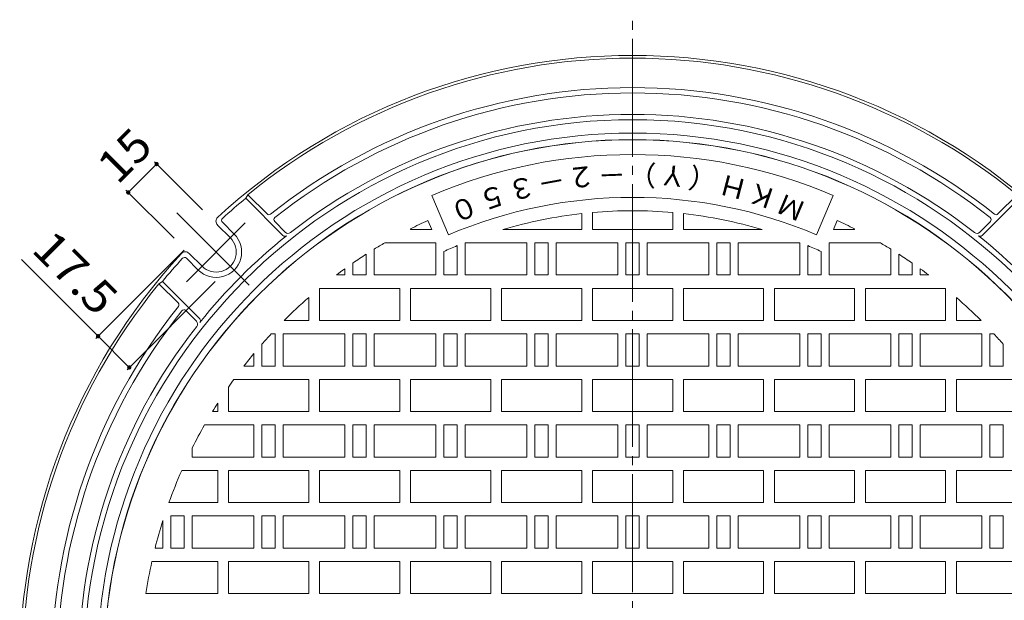
# Model space of a CAD drawing. Units: millimetres. Extents: x -690 to 760, y -541 to 529.
# Drawn here: x -542 to -174, y 308 to 524 of the extents above; entities that cross this region are included whole.
import ezdxf

# ---------------------------------------------------------------- set-up
doc = ezdxf.new("R2010")
doc.units = ezdxf.units.MM
doc.header["$LTSCALE"] = 4
doc.linetypes.add('JWW_CENTER2', pattern=[13.546667, 11.006667, -0.846667, 0.846667, -0.846667])
for name, color, linetype in [('A-0', 7, 'Continuous'), ('A-1', 7, 'Continuous'), ('A-2', 7, 'Continuous'), ('A-4', 7, 'Continuous'), ('A-5', 7, 'Continuous')]:
    doc.layers.add(name, color=color, linetype=linetype)
doc.styles.add('ＭＳ ゴシック', font='txt', dxfattribs={"height": 1})

msp = doc.modelspace()

# ---------------------------------------------------------------- linework, layer by layer
at = {"layer": 'A-0', "color": 3, "linetype": 'JWW_CENTER2', "lineweight": 9}
msp.add_line((-313.25, 39.72), (-313.25, 524.42), dxfattribs=at)
at = {"layer": 'A-1', "color": 7, "linetype": 'Continuous', "lineweight": 9}
for p, q in [((-491.92, 471.35), (-473.97, 453.4)), ((-491.07, 470.5), (-501.68, 459.89)), ((-502.53, 460.74), (-484.58, 442.79))]:
    msp.add_line(p, q, dxfattribs=at)
at = {"layer": 'A-1', "color": 2, "linetype": 'Continuous', "lineweight": 9}
for p, q in [((-457.8, 457.74), (-456.99, 459.05)), ((-443.87, 443.8), (-457.8, 457.74)), ((-449.8, 451.86), (-456.99, 459.05)), ((-182.63, 443.8), (-168.69, 457.74)), ((-176.69, 451.86), (-169.5, 459.05)), ((-443, 445.05), (-446.96, 449.01)), ((-183.5, 445.05), (-179.54, 449.01)), ((-463.51, 442.94), (-468.32, 447.74)), ((-462.09, 444.35), (-466.52, 448.77)), ((-475.53, 430.91), (-479.95, 435.34)), ((-474.11, 432.33), (-478.92, 437.14)), ((-488.92, 426.62), (-490.23, 425.81)), ((-483.04, 418.62), (-490.23, 425.81)), ((-474.98, 412.69), (-488.92, 426.62)), ((-476.23, 411.82), (-480.19, 415.78))]:
    msp.add_line(p, q, dxfattribs=at)
at = {"layer": 'A-1', "color": 2, "linetype": 'JWW_CENTER2', "lineweight": 9}
for p, q in [((-456.49, 425.32), (-483.51, 452.33)), ((-457.96, 448.49), (-479.96, 426.48))]:
    msp.add_line(p, q, dxfattribs=at)
at = {"layer": 'A-1', "color": 7, "linetype": 'Continuous', "lineweight": 9, "const_width": 0.8}
for points in [[(-490.67, 470.5, 0.414214), (-491.07, 470.9, 0.414214), (-491.47, 470.5, 0.414214), (-491.07, 470.1, 0.414214)], [(-501.28, 459.89, 0.414214), (-501.68, 460.29, 0.414214), (-502.08, 459.89, 0.414214), (-501.68, 459.49, 0.414214)]]:
    msp.add_lwpolyline(points, format="xyb", close=True, dxfattribs=at)
at = {"layer": 'A-1', "color": 2, "linetype": 'Continuous', "lineweight": 9}
for centre, radius, start, end in [((-313.25, 282.07), 229, 47.3985, 132.6015), ((-313.25, 282.07), 228, 90, 129.084), ((-313.25, 282.07), 228, 50.916, 90), ((-313.25, 282.07), 217, 90, 128.5471), ((-313.25, 282.07), 215, 90, 128.426), ((-313.25, 282.07), 217, 51.4529, 90), ((-313.25, 282.07), 215, 51.574, 90), ((-313.25, 282.07), 205, 90, 270), ((-313.25, 282.07), 207, 90, 128.1134), ((-313.25, 282.07), 207, 51.8866, 90), ((-313.25, 282.07), 205, 270, 90), ((-313.25, 282.07), 200, 90, 270), ((-313.25, 282.07), 200, 270, 90), ((-313.25, 282.07), 197.56, 90, 270), ((-313.25, 282.07), 197.56, 270, 90), ((-313.25, 282.07), 227.5, 129.4506, 132.343), ((-466.9, 449.16), 2, 132.6025, 224.998), ((-465.81, 449.48), 1, 132.3413, 224.996), ((-449.1, 452.57), 1, 225, 308.5507), ((-446.25, 449.72), 1, 128.4257, 224.996), ((-180.25, 449.72), 1, 315.004, 51.5743), ((-177.4, 452.57), 1, 231.4493, 315), ((-468.81, 437.63), 9.5, 224.9996, 45), ((-313.25, 282.07), 207, 128.6514, 141.3486), ((-468.81, 437.63), 7.5, 224.9995, 45), ((-443.16, 444.51), 1, 225, 308.6518), ((-441.94, 446.11), 1.5, 225, 308.113), ((-184.56, 446.11), 1.5, 231.887, 315), ((-183.33, 444.51), 1, 231.3482, 315), ((-313.25, 282.07), 207, 38.6514, 51.3486), ((-313.25, 282.07), 229, 137.3985, 222.6015), ((-313.25, 282.07), 227.5, 137.657, 140.5494), ((-480.34, 435.72), 2, 45.002, 137.3975), ((-480.66, 434.63), 1, 45.004, 137.6587), ((-313.25, 282.07), 228, 140.916, 219.084), ((-313.25, 282.07), 217, 141.4529, 218.5471), ((-483.74, 417.92), 1, 321.4528, 45), ((-480.9, 415.07), 1, 45.004, 141.5743), ((-313.25, 282.07), 215, 141.574, 218.426), ((-475.69, 411.98), 1, 321.3482, 45), ((-313.25, 282.07), 207, 141.8866, 218.1134), ((-477.29, 410.76), 1.5, 321.887, 45)]:
    msp.add_arc(centre, radius, start, end, dxfattribs=at)
at = {"layer": 'A-2', "color": 3, "linetype": 'Continuous', "lineweight": 9}
for p, q in [((-382.02, 444.08), (-388.27, 458.81)), ((-244.48, 444.08), (-238.23, 458.81)), ((-388.29, 446.07), (-389.72, 449.43)), ((-332.25, 452.01), (-332.25, 446.07)), ((-328.25, 452.41), (-328.25, 446.07)), ((-298.25, 452.41), (-298.25, 446.07)), ((-294.25, 452.01), (-294.25, 446.07)), ((-238.2, 446.07), (-236.78, 449.43)), ((-396.25, 446.28), (-396.25, 446.07)), ((-396.25, 446.07), (-388.29, 446.07)), ((-361.67, 446.07), (-332.25, 446.07)), ((-328.25, 446.07), (-313.25, 446.07)), ((-298.25, 446.07), (-313.25, 446.07)), ((-264.82, 446.07), (-294.25, 446.07)), ((-230.25, 446.07), (-238.2, 446.07)), ((-230.25, 446.28), (-230.25, 446.07)), ((-409.75, 429.07), (-409.75, 438.73)), ((-386.75, 441.07), (-405.85, 441.07)), ((-386.75, 429.07), (-386.75, 441.07)), ((-383.75, 429.07), (-383.75, 437.86)), ((-378.75, 429.07), (-378.75, 440.03)), ((-375.75, 429.07), (-375.75, 441.07)), ((-352.75, 441.07), (-375.75, 441.07)), ((-352.75, 429.07), (-352.75, 441.07)), ((-349.75, 429.07), (-349.75, 441.07)), ((-349.75, 441.07), (-344.75, 441.07)), ((-344.75, 429.07), (-344.75, 441.07)), ((-341.75, 429.07), (-341.75, 441.07)), ((-318.75, 441.07), (-341.75, 441.07)), ((-318.75, 429.07), (-318.75, 441.07)), ((-315.75, 429.07), (-315.75, 441.07)), ((-315.75, 441.07), (-313.25, 441.07)), ((-310.75, 441.07), (-313.25, 441.07)), ((-310.75, 429.07), (-310.75, 441.07)), ((-307.75, 429.07), (-307.75, 441.07)), ((-307.75, 441.07), (-284.75, 441.07)), ((-284.75, 429.07), (-284.75, 441.07)), ((-281.75, 429.07), (-281.75, 441.07)), ((-276.75, 441.07), (-281.75, 441.07)), ((-276.75, 429.07), (-276.75, 441.07)), ((-273.75, 429.07), (-273.75, 441.07)), ((-273.75, 441.07), (-250.75, 441.07)), ((-250.75, 429.07), (-250.75, 441.07)), ((-247.75, 429.07), (-247.75, 440.03)), ((-242.75, 429.07), (-242.75, 437.86)), ((-239.75, 429.07), (-239.75, 441.07)), ((-239.75, 441.07), (-220.65, 441.07)), ((-216.75, 429.07), (-216.75, 438.73)), ((-412.75, 429.07), (-412.75, 436.84)), ((-213.75, 429.07), (-213.75, 436.84)), ((-420.75, 429.07), (-420.75, 431.4)), ((-417.75, 429.07), (-417.75, 433.51)), ((-208.75, 429.07), (-208.75, 433.51)), ((-205.75, 429.07), (-205.75, 431.4)), ((-420.75, 429.07), (-423.91, 429.07)), ((-417.75, 429.07), (-412.75, 429.07)), ((-386.75, 429.07), (-409.75, 429.07)), ((-383.75, 429.07), (-378.75, 429.07)), ((-352.75, 429.07), (-375.75, 429.07)), ((-349.75, 429.07), (-344.75, 429.07)), ((-318.75, 429.07), (-341.75, 429.07)), ((-315.75, 429.07), (-313.25, 429.07)), ((-310.75, 429.07), (-313.25, 429.07)), ((-307.75, 429.07), (-284.75, 429.07)), ((-276.75, 429.07), (-281.75, 429.07)), ((-273.75, 429.07), (-250.75, 429.07)), ((-242.75, 429.07), (-247.75, 429.07)), ((-239.75, 429.07), (-216.75, 429.07)), ((-208.75, 429.07), (-213.75, 429.07)), ((-205.75, 429.07), (-202.58, 429.07)), ((-430.25, 424.07), (-430.25, 412.07)), ((-430.25, 424.07), (-400.25, 424.07)), ((-400.25, 424.07), (-400.25, 412.07)), ((-396.25, 424.07), (-396.25, 412.07)), ((-396.25, 424.07), (-366.25, 424.07)), ((-366.25, 424.07), (-366.25, 412.07)), ((-362.25, 424.07), (-362.25, 412.07)), ((-362.25, 424.07), (-332.25, 424.07)), ((-332.25, 424.07), (-332.25, 412.07)), ((-328.25, 424.07), (-328.25, 412.07)), ((-328.25, 424.07), (-313.25, 424.07)), ((-298.25, 424.07), (-313.25, 424.07)), ((-298.25, 424.07), (-298.25, 412.07)), ((-294.25, 424.07), (-294.25, 412.07)), ((-264.25, 424.07), (-294.25, 424.07)), ((-264.25, 424.07), (-264.25, 412.07)), ((-260.25, 424.07), (-260.25, 412.07)), ((-230.25, 424.07), (-260.25, 424.07)), ((-230.25, 424.07), (-230.25, 412.07)), ((-226.25, 424.07), (-226.25, 412.07)), ((-196.25, 424.07), (-226.25, 424.07)), ((-196.25, 424.07), (-196.25, 412.07)), ((-434.25, 420.69), (-434.25, 412.07)), ((-192.25, 420.69), (-192.25, 412.07)), ((-443.46, 412.07), (-434.25, 412.07)), ((-430.25, 412.07), (-400.25, 412.07)), ((-396.25, 412.07), (-366.25, 412.07)), ((-362.25, 412.07), (-332.25, 412.07)), ((-328.25, 412.07), (-313.25, 412.07)), ((-298.25, 412.07), (-313.25, 412.07)), ((-264.25, 412.07), (-294.25, 412.07)), ((-230.25, 412.07), (-260.25, 412.07)), ((-196.25, 412.07), (-226.25, 412.07)), ((-183.03, 412.07), (-192.25, 412.07)), ((-448.27, 407.07), (-446.75, 407.07)), ((-446.75, 395.07), (-446.75, 407.07)), ((-443.75, 395.07), (-443.75, 407.07)), ((-420.75, 407.07), (-443.75, 407.07)), ((-420.75, 395.07), (-420.75, 407.07)), ((-417.75, 395.07), (-417.75, 407.07)), ((-417.75, 407.07), (-412.75, 407.07)), ((-412.75, 395.07), (-412.75, 407.07)), ((-409.75, 395.07), (-409.75, 407.07)), ((-386.75, 407.07), (-409.75, 407.07)), ((-386.75, 395.07), (-386.75, 407.07)), ((-383.75, 395.07), (-383.75, 407.07)), ((-383.75, 407.07), (-378.75, 407.07)), ((-378.75, 395.07), (-378.75, 407.07)), ((-375.75, 395.07), (-375.75, 407.07)), ((-352.75, 407.07), (-375.75, 407.07)), ((-352.75, 395.07), (-352.75, 407.07)), ((-349.75, 395.07), (-349.75, 407.07)), ((-349.75, 407.07), (-344.75, 407.07)), ((-344.75, 395.07), (-344.75, 407.07)), ((-341.75, 395.07), (-341.75, 407.07)), ((-318.75, 407.07), (-341.75, 407.07)), ((-318.75, 395.07), (-318.75, 407.07)), ((-315.75, 395.07), (-315.75, 407.07)), ((-315.75, 407.07), (-313.25, 407.07)), ((-310.75, 407.07), (-313.25, 407.07)), ((-310.75, 395.07), (-310.75, 407.07)), ((-307.75, 395.07), (-307.75, 407.07)), ((-307.75, 407.07), (-284.75, 407.07)), ((-284.75, 395.07), (-284.75, 407.07)), ((-281.75, 395.07), (-281.75, 407.07)), ((-276.75, 407.07), (-281.75, 407.07)), ((-276.75, 395.07), (-276.75, 407.07)), ((-273.75, 395.07), (-273.75, 407.07)), ((-273.75, 407.07), (-250.75, 407.07)), ((-250.75, 395.07), (-250.75, 407.07)), ((-247.75, 395.07), (-247.75, 407.07)), ((-242.75, 407.07), (-247.75, 407.07)), ((-242.75, 395.07), (-242.75, 407.07)), ((-239.75, 395.07), (-239.75, 407.07)), ((-239.75, 407.07), (-216.75, 407.07)), ((-216.75, 395.07), (-216.75, 407.07)), ((-213.75, 395.07), (-213.75, 407.07)), ((-208.75, 407.07), (-213.75, 407.07)), ((-208.75, 395.07), (-208.75, 407.07)), ((-205.75, 395.07), (-205.75, 407.07)), ((-205.75, 407.07), (-182.75, 407.07)), ((-182.75, 395.07), (-182.75, 407.07)), ((-179.75, 395.07), (-179.75, 407.07)), ((-178.22, 407.07), (-179.75, 407.07)), ((-451.75, 395.07), (-451.75, 403.2)), ((-174.75, 395.07), (-174.75, 403.2)), ((-454.75, 395.07), (-454.75, 399.69)), ((-454.75, 395.07), (-458.46, 395.07)), ((-451.75, 395.07), (-446.75, 395.07)), ((-420.75, 395.07), (-443.75, 395.07)), ((-417.75, 395.07), (-412.75, 395.07)), ((-386.75, 395.07), (-409.75, 395.07)), ((-383.75, 395.07), (-378.75, 395.07)), ((-352.75, 395.07), (-375.75, 395.07)), ((-349.75, 395.07), (-344.75, 395.07)), ((-318.75, 395.07), (-341.75, 395.07)), ((-315.75, 395.07), (-313.25, 395.07)), ((-310.75, 395.07), (-313.25, 395.07)), ((-307.75, 395.07), (-284.75, 395.07)), ((-276.75, 395.07), (-281.75, 395.07)), ((-273.75, 395.07), (-250.75, 395.07)), ((-242.75, 395.07), (-247.75, 395.07)), ((-239.75, 395.07), (-216.75, 395.07)), ((-208.75, 395.07), (-213.75, 395.07)), ((-205.75, 395.07), (-182.75, 395.07)), ((-174.75, 395.07), (-179.75, 395.07)), ((-462.22, 390.07), (-434.25, 390.07)), ((-434.25, 390.07), (-434.25, 378.07)), ((-430.25, 390.07), (-430.25, 378.07)), ((-430.25, 390.07), (-400.25, 390.07)), ((-400.25, 390.07), (-400.25, 378.07)), ((-396.25, 390.07), (-396.25, 378.07)), ((-396.25, 390.07), (-366.25, 390.07)), ((-366.25, 390.07), (-366.25, 378.07)), ((-362.25, 390.07), (-362.25, 378.07)), ((-362.25, 390.07), (-332.25, 390.07)), ((-332.25, 390.07), (-332.25, 378.07)), ((-328.25, 390.07), (-328.25, 378.07)), ((-328.25, 390.07), (-313.25, 390.07)), ((-298.25, 390.07), (-313.25, 390.07)), ((-298.25, 390.07), (-298.25, 378.07)), ((-294.25, 390.07), (-294.25, 378.07)), ((-264.25, 390.07), (-294.25, 390.07)), ((-264.25, 390.07), (-264.25, 378.07)), ((-260.25, 390.07), (-260.25, 378.07)), ((-230.25, 390.07), (-260.25, 390.07)), ((-230.25, 390.07), (-230.25, 378.07)), ((-226.25, 390.07), (-226.25, 378.07)), ((-196.25, 390.07), (-226.25, 390.07)), ((-196.25, 390.07), (-196.25, 378.07)), ((-192.25, 390.07), (-192.25, 378.07)), ((-164.28, 390.07), (-192.25, 390.07)), ((-464.25, 387.21), (-464.25, 378.07)), ((-468.25, 381.22), (-468.25, 378.07)), ((-470.22, 378.07), (-468.25, 378.07)), ((-464.25, 378.07), (-434.25, 378.07)), ((-430.25, 378.07), (-400.25, 378.07)), ((-396.25, 378.07), (-366.25, 378.07)), ((-362.25, 378.07), (-332.25, 378.07)), ((-328.25, 378.07), (-313.25, 378.07)), ((-298.25, 378.07), (-313.25, 378.07)), ((-264.25, 378.07), (-294.25, 378.07)), ((-230.25, 378.07), (-260.25, 378.07)), ((-196.25, 378.07), (-226.25, 378.07)), ((-162.25, 378.07), (-192.25, 378.07)), ((-454.75, 373.07), (-473.17, 373.07)), ((-454.75, 361.07), (-454.75, 373.07)), ((-451.75, 361.07), (-451.75, 373.07)), ((-451.75, 373.07), (-446.75, 373.07)), ((-446.75, 361.07), (-446.75, 373.07)), ((-443.75, 361.07), (-443.75, 373.07)), ((-420.75, 373.07), (-443.75, 373.07)), ((-420.75, 361.07), (-420.75, 373.07)), ((-417.75, 361.07), (-417.75, 373.07)), ((-417.75, 373.07), (-412.75, 373.07)), ((-412.75, 361.07), (-412.75, 373.07)), ((-409.75, 361.07), (-409.75, 373.07)), ((-386.75, 373.07), (-409.75, 373.07)), ((-386.75, 361.07), (-386.75, 373.07)), ((-383.75, 361.07), (-383.75, 373.07)), ((-383.75, 373.07), (-378.75, 373.07)), ((-378.75, 361.07), (-378.75, 373.07)), ((-375.75, 361.07), (-375.75, 373.07)), ((-352.75, 373.07), (-375.75, 373.07)), ((-352.75, 361.07), (-352.75, 373.07)), ((-349.75, 361.07), (-349.75, 373.07)), ((-349.75, 373.07), (-344.75, 373.07)), ((-344.75, 361.07), (-344.75, 373.07)), ((-341.75, 361.07), (-341.75, 373.07)), ((-318.75, 373.07), (-341.75, 373.07)), ((-318.75, 361.07), (-318.75, 373.07)), ((-315.75, 361.07), (-315.75, 373.07)), ((-315.75, 373.07), (-310.75, 373.07)), ((-310.75, 361.07), (-310.75, 373.07)), ((-307.75, 361.07), (-307.75, 373.07)), ((-284.75, 373.07), (-307.75, 373.07)), ((-284.75, 361.07), (-284.75, 373.07)), ((-281.75, 361.07), (-281.75, 373.07)), ((-281.75, 373.07), (-276.75, 373.07)), ((-276.75, 361.07), (-276.75, 373.07)), ((-273.75, 361.07), (-273.75, 373.07)), ((-250.75, 373.07), (-273.75, 373.07)), ((-250.75, 361.07), (-250.75, 373.07)), ((-247.75, 361.07), (-247.75, 373.07)), ((-242.75, 373.07), (-247.75, 373.07)), ((-242.75, 361.07), (-242.75, 373.07)), ((-239.75, 361.07), (-239.75, 373.07)), ((-239.75, 373.07), (-216.75, 373.07)), ((-216.75, 361.07), (-216.75, 373.07)), ((-213.75, 361.07), (-213.75, 373.07)), ((-208.75, 373.07), (-213.75, 373.07)), ((-208.75, 361.07), (-208.75, 373.07)), ((-205.75, 361.07), (-205.75, 373.07)), ((-205.75, 373.07), (-182.75, 373.07)), ((-182.75, 361.07), (-182.75, 373.07)), ((-179.75, 361.07), (-179.75, 373.07)), ((-174.75, 373.07), (-179.75, 373.07)), ((-174.75, 361.07), (-174.75, 373.07)), ((-477.75, 361.07), (-477.75, 364.5)), ((-454.75, 361.07), (-477.75, 361.07)), ((-451.75, 361.07), (-446.75, 361.07)), ((-420.75, 361.07), (-443.75, 361.07)), ((-417.75, 361.07), (-412.75, 361.07)), ((-386.75, 361.07), (-409.75, 361.07)), ((-383.75, 361.07), (-378.75, 361.07)), ((-352.75, 361.07), (-375.75, 361.07)), ((-349.75, 361.07), (-344.75, 361.07)), ((-318.75, 361.07), (-341.75, 361.07)), ((-315.75, 361.07), (-310.75, 361.07)), ((-284.75, 361.07), (-307.75, 361.07)), ((-281.75, 361.07), (-276.75, 361.07)), ((-250.75, 361.07), (-273.75, 361.07)), ((-242.75, 361.07), (-247.75, 361.07)), ((-239.75, 361.07), (-216.75, 361.07)), ((-208.75, 361.07), (-213.75, 361.07)), ((-205.75, 361.07), (-182.75, 361.07)), ((-174.75, 361.07), (-179.75, 361.07)), ((-468.25, 356.07), (-481.71, 356.07)), ((-468.25, 356.07), (-468.25, 344.07)), ((-464.25, 356.07), (-464.25, 344.07)), ((-464.25, 356.07), (-434.25, 356.07)), ((-434.25, 356.07), (-434.25, 344.07)), ((-430.25, 356.07), (-430.25, 344.07)), ((-430.25, 356.07), (-400.25, 356.07)), ((-400.25, 356.07), (-400.25, 344.07)), ((-396.25, 356.07), (-396.25, 344.07)), ((-396.25, 356.07), (-366.25, 356.07)), ((-366.25, 356.07), (-366.25, 344.07)), ((-362.25, 356.07), (-362.25, 344.07)), ((-362.25, 356.07), (-332.25, 356.07)), ((-332.25, 356.07), (-332.25, 344.07)), ((-328.25, 356.07), (-328.25, 344.07)), ((-328.25, 356.07), (-313.25, 356.07)), ((-298.25, 356.07), (-313.25, 356.07)), ((-298.25, 356.07), (-298.25, 344.07)), ((-264.25, 356.07), (-294.25, 356.07)), ((-294.25, 356.07), (-294.25, 344.07)), ((-264.25, 356.07), (-264.25, 344.07)), ((-260.25, 356.07), (-260.25, 344.07)), ((-230.25, 356.07), (-260.25, 356.07)), ((-230.25, 356.07), (-230.25, 344.07)), ((-226.25, 356.07), (-226.25, 344.07)), ((-196.25, 356.07), (-226.25, 356.07)), ((-196.25, 356.07), (-196.25, 344.07)), ((-192.25, 356.07), (-192.25, 344.07)), ((-162.25, 356.07), (-192.25, 356.07)), ((-468.25, 344.07), (-486.49, 344.07)), ((-464.25, 344.07), (-434.25, 344.07)), ((-430.25, 344.07), (-400.25, 344.07)), ((-396.25, 344.07), (-366.25, 344.07)), ((-362.25, 344.07), (-332.25, 344.07)), ((-328.25, 344.07), (-313.25, 344.07)), ((-298.25, 344.07), (-313.25, 344.07)), ((-264.25, 344.07), (-294.25, 344.07)), ((-230.25, 344.07), (-260.25, 344.07)), ((-196.25, 344.07), (-226.25, 344.07)), ((-162.25, 344.07), (-192.25, 344.07)), ((-485.75, 327.07), (-485.75, 339.07)), ((-485.75, 339.07), (-480.75, 339.07)), ((-480.75, 327.07), (-480.75, 339.07)), ((-477.75, 327.07), (-477.75, 339.07)), ((-454.75, 339.07), (-477.75, 339.07)), ((-454.75, 327.07), (-454.75, 339.07)), ((-451.75, 327.07), (-451.75, 339.07)), ((-451.75, 339.07), (-446.75, 339.07)), ((-446.75, 327.07), (-446.75, 339.07)), ((-443.75, 327.07), (-443.75, 339.07)), ((-420.75, 339.07), (-443.75, 339.07)), ((-420.75, 327.07), (-420.75, 339.07)), ((-417.75, 327.07), (-417.75, 339.07)), ((-417.75, 339.07), (-412.75, 339.07)), ((-412.75, 327.07), (-412.75, 339.07)), ((-409.75, 327.07), (-409.75, 339.07)), ((-386.75, 339.07), (-409.75, 339.07)), ((-386.75, 327.07), (-386.75, 339.07)), ((-383.75, 327.07), (-383.75, 339.07)), ((-383.75, 339.07), (-378.75, 339.07)), ((-378.75, 327.07), (-378.75, 339.07)), ((-375.75, 327.07), (-375.75, 339.07)), ((-352.75, 339.07), (-375.75, 339.07)), ((-352.75, 327.07), (-352.75, 339.07)), ((-349.75, 327.07), (-349.75, 339.07)), ((-349.75, 339.07), (-344.75, 339.07)), ((-344.75, 327.07), (-344.75, 339.07)), ((-341.75, 327.07), (-341.75, 339.07)), ((-318.75, 339.07), (-341.75, 339.07)), ((-318.75, 327.07), (-318.75, 339.07)), ((-315.75, 327.07), (-315.75, 339.07)), ((-315.75, 339.07), (-313.25, 339.07)), ((-310.75, 339.07), (-313.25, 339.07)), ((-310.75, 327.07), (-310.75, 339.07)), ((-307.75, 327.07), (-307.75, 339.07)), ((-284.75, 339.07), (-307.75, 339.07)), ((-284.75, 327.07), (-284.75, 339.07)), ((-281.75, 327.07), (-281.75, 339.07)), ((-281.75, 339.07), (-279.25, 339.07)), ((-276.75, 339.07), (-279.25, 339.07)), ((-276.75, 327.07), (-276.75, 339.07)), ((-273.75, 327.07), (-273.75, 339.07)), ((-273.75, 339.07), (-250.75, 339.07)), ((-250.75, 327.07), (-250.75, 339.07)), ((-247.75, 327.07), (-247.75, 339.07)), ((-242.75, 339.07), (-247.75, 339.07)), ((-242.75, 327.07), (-242.75, 339.07)), ((-239.75, 327.07), (-239.75, 339.07)), ((-239.75, 339.07), (-216.75, 339.07)), ((-216.75, 327.07), (-216.75, 339.07)), ((-213.75, 327.07), (-213.75, 339.07)), ((-208.75, 339.07), (-213.75, 339.07)), ((-208.75, 327.07), (-208.75, 339.07)), ((-205.75, 327.07), (-205.75, 339.07)), ((-205.75, 339.07), (-182.75, 339.07)), ((-182.75, 327.07), (-182.75, 339.07)), ((-179.75, 327.07), (-179.75, 339.07)), ((-174.75, 339.07), (-179.75, 339.07)), ((-174.75, 327.07), (-174.75, 339.07)), ((-488.75, 327.07), (-488.75, 337.35)), ((-488.75, 327.07), (-491.66, 327.07)), ((-485.75, 327.07), (-480.75, 327.07)), ((-454.75, 327.07), (-477.75, 327.07)), ((-451.75, 327.07), (-446.75, 327.07)), ((-420.75, 327.07), (-443.75, 327.07)), ((-417.75, 327.07), (-412.75, 327.07)), ((-386.75, 327.07), (-409.75, 327.07)), ((-383.75, 327.07), (-378.75, 327.07)), ((-352.75, 327.07), (-375.75, 327.07)), ((-349.75, 327.07), (-344.75, 327.07)), ((-318.75, 327.07), (-341.75, 327.07)), ((-315.75, 327.07), (-313.25, 327.07)), ((-310.75, 327.07), (-313.25, 327.07)), ((-284.75, 327.07), (-307.75, 327.07)), ((-281.75, 327.07), (-279.25, 327.07)), ((-276.75, 327.07), (-279.25, 327.07)), ((-273.75, 327.07), (-250.75, 327.07)), ((-242.75, 327.07), (-247.75, 327.07)), ((-239.75, 327.07), (-216.75, 327.07)), ((-208.75, 327.07), (-213.75, 327.07)), ((-205.75, 327.07), (-182.75, 327.07)), ((-174.75, 327.07), (-179.75, 327.07)), ((-492.85, 322.07), (-468.25, 322.07)), ((-468.25, 322.07), (-468.25, 310.07)), ((-464.25, 322.07), (-464.25, 310.07)), ((-464.25, 322.07), (-434.25, 322.07)), ((-434.25, 322.07), (-434.25, 310.07)), ((-430.25, 322.07), (-430.25, 310.07)), ((-430.25, 322.07), (-400.25, 322.07)), ((-400.25, 322.07), (-400.25, 310.07)), ((-396.25, 322.07), (-396.25, 310.07)), ((-396.25, 322.07), (-366.25, 322.07)), ((-366.25, 322.07), (-366.25, 310.07)), ((-362.25, 322.07), (-362.25, 310.07)), ((-362.25, 322.07), (-332.25, 322.07)), ((-332.25, 322.07), (-332.25, 310.07)), ((-328.25, 322.07), (-328.25, 310.07)), ((-328.25, 322.07), (-313.25, 322.07)), ((-298.25, 322.07), (-313.25, 322.07)), ((-298.25, 322.07), (-298.25, 310.07)), ((-294.25, 322.07), (-294.25, 310.07)), ((-264.25, 322.07), (-294.25, 322.07)), ((-264.25, 322.07), (-264.25, 310.07)), ((-260.25, 322.07), (-260.25, 310.07)), ((-230.25, 322.07), (-260.25, 322.07)), ((-230.25, 322.07), (-230.25, 310.07)), ((-226.25, 322.07), (-226.25, 310.07)), ((-196.25, 322.07), (-226.25, 322.07)), ((-196.25, 322.07), (-196.25, 310.07)), ((-192.25, 322.07), (-192.25, 310.07)), ((-162.25, 322.07), (-192.25, 322.07)), ((-495.1, 310.07), (-468.25, 310.07)), ((-464.25, 310.07), (-434.25, 310.07)), ((-430.25, 310.07), (-400.25, 310.07)), ((-396.25, 310.07), (-366.25, 310.07)), ((-362.25, 310.07), (-332.25, 310.07)), ((-328.25, 310.07), (-313.25, 310.07)), ((-298.25, 310.07), (-313.25, 310.07)), ((-264.25, 310.07), (-294.25, 310.07)), ((-230.25, 310.07), (-260.25, 310.07)), ((-196.25, 310.07), (-226.25, 310.07)), ((-162.25, 310.07), (-192.25, 310.07))]:
    msp.add_line(p, q, dxfattribs=at)
msp.add_circle((-313.25, 282.07), 197.5, dxfattribs=at)
for radius, start, end in [(192, 67, 113), (176, 67, 113), (171, 90, 95.0324), (171, 84.9676, 90), (184, 114.5571, 116.8135), (171, 96.3794, 106.4505), (171, 73.5495, 83.6206), (184, 63.1865, 65.4429), (184, 120.2164, 121.6317), (171, 112.5222, 114.3482), (171, 65.6518, 67.4778), (184, 58.3683, 59.7836), (184, 122.7355, 124.6064), (184, 55.3936, 57.2645), (184, 125.7493, 126.9736), (184, 53.0264, 54.2507), (184, 131.1178, 135.0474), (184, 44.9526, 48.8822), (184, 137.2073, 138.8264), (184, 41.1736, 42.7927), (184, 140.2662, 142.1112), (184, 144.0587, 145.1503), (184, 147.3937, 148.551), (184, 150.3589, 153.3833), (184, 156.2858, 160.3084), (184, 162.517, 165.8439), (184, 167.4441, 171.2471)]:
    msp.add_arc((-313.25, 282.07), radius, start, end, dxfattribs=at)
at = {"layer": 'A-4', "color": 7, "linetype": 'Continuous', "lineweight": 9}
for p, q in [((-513.8, 405.37), (-480.83, 438.34)), ((-502.14, 393.7), (-469.16, 426.67)), ((-512.96, 406.21), (-501.29, 394.55))]:
    msp.add_line(p, q, dxfattribs=at)
at = {"layer": 'A-4', "color": 7, "linetype": 'Continuous', "lineweight": 9, "const_width": 0.8}
for points in [[(-512.56, 406.21, 0.414214), (-512.96, 406.61, 0.414214), (-513.36, 406.21, 0.414214), (-512.96, 405.81, 0.414214)], [(-500.89, 394.55, 0.414214), (-501.29, 394.95, 0.414214), (-501.69, 394.55, 0.414214), (-501.29, 394.15, 0.414214)]]:
    msp.add_lwpolyline(points, format="xyb", close=True, dxfattribs=at)
at = {"layer": 'A-5', "color": 7, "linetype": 'Continuous', "lineweight": 9}
msp.add_line((-512.96, 406.21), (-541.55, 434.81), dxfattribs=at)

# ---------------------------------------------------------------- texts
at = {"layer": 'A-1', "color": 2, "linetype": 'Continuous', "lineweight": 211, "style": 'ＭＳ ゴシック', "width": 1.0625}
msp.add_text('15', height=12.192, rotation=45.0003, dxfattribs=at).set_placement((-505.68, 462.48))
at = {"layer": 'A-2', "color": 4, "linetype": 'Continuous', "lineweight": 0, "style": 'ＭＳ ゴシック'}
for s, rotation, p in [('）', 177.924, (-304.27, 470.14)), ('２', 186.2304, (-327.61, 469.99)), ('Ｙ', 173.7696, (-292.61, 469.33)), ('（', 169.6142, (-281.07, 467.66)), ('３', 194.538, (-350.65, 466.35)), ('－', 190.387, (-339.19, 468.61)), ('－', 182.0777, (-315.96, 470.5)), ('Ｈ', 165.4608, (-269.71, 464.26)), ('５', 198.6927, (-361.91, 463.21)), ('Ｋ', 161.3101, (-258.58, 460.43)), ('０', 202.8454, (-372.93, 459.2)), ('Ｍ', 157.1546, (-247.75, 455.74))]:
    msp.add_text(s, height=7.62, rotation=rotation, dxfattribs=at).set_placement(p)
at = {"layer": 'A-4', "color": 2, "linetype": 'Continuous', "lineweight": 211, "style": 'ＭＳ ゴシック', "width": 1.09375}
msp.add_text('17.5', height=12.192, rotation=315.0003, dxfattribs=at).set_placement((-538.26, 438.1))

doc.saveas('drawing.dxf')
